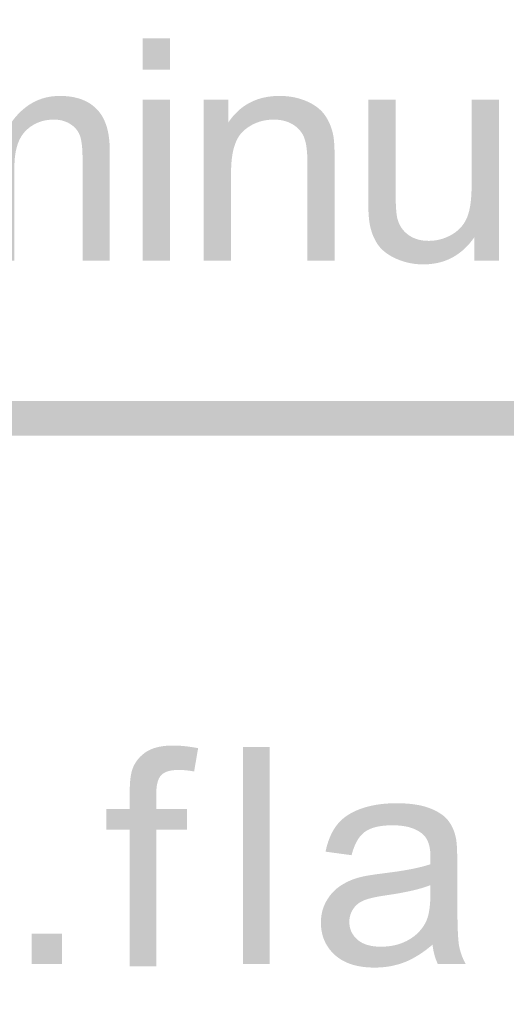
# Model space of a CAD drawing. Units: inches. Extents: x 0 to 8.5, y 0 to 11.
# Drawn here: x 2.5 to 2.7, y 0.7 to 1.1 of the extents above; entities that cross this region are included whole.
import ezdxf

# ---------------------------------------------------------------- set-up
doc = ezdxf.new("R2010")
doc.units = ezdxf.units.IN
doc.header["$LTSCALE"] = 0.03937
doc.header["$MEASUREMENT"] = 0
doc.layers.add('T Block', color=7, linetype='Continuous', true_color=0x000000)

msp = doc.modelspace()

# ---------------------------------------------------------------- hatches: boundary and pattern name
at = {"layer": 'T Block', "true_color": 0x000000, "extrusion": (0, 0, -1)}
for points in [[(-2.56754, 1.1062), (-2.56754, 1.11883), (-2.57852, 1.11883), (-2.57852, 1.1062)], [(-2.46648, 1.02935), (-2.46648, 1.09417), (-2.46648, 1.09417), (-2.4763, 1.09417), (-2.4763, 1.09417), (-2.4763, 1.08507), (-2.47669, 1.08566), (-2.4771, 1.08623), (-2.47752, 1.08679), (-2.47795, 1.08733), (-2.47841, 1.08786), (-2.47888, 1.08838), (-2.47936, 1.08888), (-2.47986, 1.08937), (-2.48037, 1.08984), (-2.4809, 1.0903), (-2.48145, 1.09074), (-2.48201, 1.09117), (-2.48259, 1.09158), (-2.48319, 1.09198), (-2.4838, 1.09236), (-2.48442, 1.09273), (-2.48506, 1.09308), (-2.48571, 1.09341), (-2.48637, 1.09372), (-2.48704, 1.094), (-2.48772, 1.09426), (-2.48842, 1.0945), (-2.48912, 1.09472), (-2.48984, 1.09491), (-2.49056, 1.09508), (-2.4913, 1.09523), (-2.49205, 1.09535), (-2.49281, 1.09545), (-2.49358, 1.09553), (-2.49436, 1.09559), (-2.49515, 1.09562), (-2.49596, 1.09563), (-2.49685, 1.09562), (-2.49772, 1.09559), (-2.49857, 1.09553), (-2.49939, 1.09545), (-2.5002, 1.09534), (-2.50099, 1.09521), (-2.50176, 1.09506), (-2.50214, 1.09497), (-2.50251, 1.09488), (-2.50288, 1.09479), (-2.50324, 1.09468), (-2.50359, 1.09458), (-2.50395, 1.09446), (-2.50429, 1.09434), (-2.50463, 1.09421), (-2.50497, 1.09408), (-2.5053, 1.09395), (-2.50563, 1.0938), (-2.50595, 1.09365), (-2.50626, 1.0935), (-2.50658, 1.09334), (-2.50688, 1.09317), (-2.50718, 1.093), (-2.50748, 1.09282), (-2.50777, 1.09264), (-2.50805, 1.09245), (-2.50833, 1.09225), (-2.50861, 1.09205), (-2.50888, 1.09185), (-2.50914, 1.09164), (-2.5094, 1.09143), (-2.50965, 1.09121), (-2.5099, 1.09099), (-2.51014, 1.09077), (-2.51038, 1.09054), (-2.51061, 1.0903), (-2.51084, 1.09006), (-2.51106, 1.08982), (-2.51128, 1.08957), (-2.51149, 1.08931), (-2.5117, 1.08905), (-2.5119, 1.08879), (-2.51209, 1.08852), (-2.51228, 1.08825), (-2.51247, 1.08797), (-2.51264, 1.08769), (-2.51282, 1.0874), (-2.51299, 1.08711), (-2.51315, 1.08682), (-2.51331, 1.08652), (-2.51346, 1.08621), (-2.51361, 1.0859), (-2.51375, 1.08559), (-2.51389, 1.08527), (-2.51402, 1.08494), (-2.51415, 1.08461), (-2.51427, 1.08428), (-2.51475, 1.08498), (-2.51525, 1.08566), (-2.51575, 1.08631), (-2.51626, 1.08694), (-2.51678, 1.08755), (-2.51731, 1.08814), (-2.51785, 1.0887), (-2.5184, 1.08925), (-2.51896, 1.08977), (-2.51953, 1.09027), (-2.5201, 1.09074), (-2.52069, 1.0912), (-2.52128, 1.09163), (-2.52188, 1.09204), (-2.5225, 1.09243), (-2.52312, 1.0928), (-2.52375, 1.09314), (-2.52439, 1.09346), (-2.52503, 1.09376), (-2.52569, 1.09404), (-2.52636, 1.09429), (-2.52703, 1.09453), (-2.52772, 1.09474), (-2.52841, 1.09492), (-2.52911, 1.09509), (-2.52983, 1.09523), (-2.53055, 1.09536), (-2.53128, 1.09546), (-2.53202, 1.09553), (-2.53276, 1.09559), (-2.53352, 1.09562), (-2.53429, 1.09563), (-2.53488, 1.09563), (-2.53547, 1.09561), (-2.53606, 1.09559), (-2.53663, 1.09555), (-2.53719, 1.0955), (-2.53775, 1.09545), (-2.53829, 1.09538), (-2.53883, 1.0953), (-2.53936, 1.09521), (-2.53988, 1.09511), (-2.54039, 1.095), (-2.54089, 1.09488), (-2.54139, 1.09475), (-2.54187, 1.09461), (-2.54235, 1.09446), (-2.54282, 1.0943), (-2.54328, 1.09413), (-2.54373, 1.09394), (-2.54417, 1.09375), (-2.5446, 1.09355), (-2.54502, 1.09333), (-2.54544, 1.09311), (-2.54585, 1.09287), (-2.54625, 1.09263), (-2.54664, 1.09237), (-2.54702, 1.09211), (-2.54739, 1.09183), (-2.54775, 1.09154), (-2.54811, 1.09125), (-2.54845, 1.09094), (-2.54879, 1.09062), (-2.54912, 1.09029), (-2.54944, 1.08995), (-2.54975, 1.0896), (-2.55005, 1.08924), (-2.55033, 1.08887), (-2.55061, 1.08848), (-2.55088, 1.08809), (-2.55114, 1.08768), (-2.55139, 1.08726), (-2.55163, 1.08683), (-2.55185, 1.08639), (-2.55207, 1.08594), (-2.55228, 1.08548), (-2.55248, 1.085), (-2.55266, 1.08451), (-2.55284, 1.08402), (-2.55301, 1.08351), (-2.55317, 1.08299), (-2.55331, 1.08246), (-2.55345, 1.08191), (-2.55358, 1.08136), (-2.55369, 1.0808), (-2.5538, 1.08022), (-2.5539, 1.07963), (-2.55398, 1.07903), (-2.55406, 1.07842), (-2.55412, 1.0778), (-2.55423, 1.07652), (-2.55429, 1.0752), (-2.55431, 1.07384), (-2.55431, 1.07384), (-2.55431, 1.02935), (-2.55431, 1.02935), (-2.54338, 1.02935), (-2.54338, 1.02935), (-2.54338, 1.07018), (-2.54336, 1.07177), (-2.54331, 1.07324), (-2.54323, 1.0746), (-2.54318, 1.07524), (-2.54311, 1.07585), (-2.54304, 1.07643), (-2.54296, 1.07698), (-2.54288, 1.0775), (-2.54278, 1.07799), (-2.54268, 1.07845), (-2.54256, 1.07889), (-2.54251, 1.0791), (-2.54244, 1.07929), (-2.54238, 1.07949), (-2.54232, 1.07967), (-2.54225, 1.07985), (-2.54217, 1.08003), (-2.5421, 1.0802), (-2.54202, 1.08038), (-2.54194, 1.08055), (-2.54185, 1.08072), (-2.54176, 1.08089), (-2.54167, 1.08105), (-2.54157, 1.08121), (-2.54147, 1.08137), (-2.54137, 1.08153), (-2.54127, 1.08169), (-2.54116, 1.08184), (-2.54104, 1.08199), (-2.54093, 1.08214), (-2.54081, 1.08229), (-2.54069, 1.08243), (-2.54056, 1.08257), (-2.54043, 1.08271), (-2.5403, 1.08285), (-2.54016, 1.08299), (-2.54002, 1.08312), (-2.53988, 1.08325), (-2.53973, 1.08338), (-2.53958, 1.08351), (-2.53943, 1.08363), (-2.53927, 1.08376), (-2.53911, 1.08388), (-2.53895, 1.08399), (-2.53878, 1.08411), (-2.53861, 1.08422), (-2.53844, 1.08434), (-2.53826, 1.08444), (-2.53808, 1.08455), (-2.5379, 1.08465), (-2.53772, 1.08475), (-2.53754, 1.08485), (-2.53735, 1.08494), (-2.53716, 1.08503), (-2.53697, 1.08511), (-2.53678, 1.08519), (-2.53659, 1.08527), (-2.53639, 1.08534), (-2.53619, 1.08542), (-2.53599, 1.08548), (-2.53579, 1.08555), (-2.53559, 1.08561), (-2.53539, 1.08567), (-2.53518, 1.08572), (-2.53497, 1.08577), (-2.53476, 1.08582), (-2.53455, 1.08586), (-2.53411, 1.08594), (-2.53368, 1.086), (-2.53323, 1.08605), (-2.53278, 1.08608), (-2.53231, 1.08611), (-2.53185, 1.08611), (-2.53142, 1.08611), (-2.531, 1.08609), (-2.53058, 1.08607), (-2.53017, 1.08604), (-2.52977, 1.086), (-2.52936, 1.08595), (-2.52897, 1.08589), (-2.52857, 1.08583), (-2.52818, 1.08575), (-2.5278, 1.08567), (-2.52742, 1.08557), (-2.52704, 1.08547), (-2.52667, 1.08536), (-2.52631, 1.08524), (-2.52595, 1.08511), (-2.52559, 1.08497), (-2.52524, 1.08483), (-2.52489, 1.08467), (-2.52455, 1.08451), (-2.52421, 1.08434), (-2.52387, 1.08415), (-2.52354, 1.08396), (-2.52322, 1.08376), (-2.5229, 1.08355), (-2.52258, 1.08334), (-2.52227, 1.08311), (-2.52196, 1.08288), (-2.52166, 1.08263), (-2.52136, 1.08238), (-2.52107, 1.08212), (-2.52078, 1.08185), (-2.52049, 1.08157), (-2.52021, 1.08128), (-2.51995, 1.08098), (-2.51969, 1.08067), (-2.51943, 1.08034), (-2.51919, 1.08001), (-2.51896, 1.07967), (-2.51873, 1.07931), (-2.51852, 1.07895), (-2.51831, 1.07857), (-2.51811, 1.07819), (-2.51792, 1.07779), (-2.51774, 1.07738), (-2.51757, 1.07697), (-2.51741, 1.07654), (-2.51725, 1.0761), (-2.51711, 1.07565), (-2.51697, 1.07519), (-2.51684, 1.07472), (-2.51672, 1.07423), (-2.51661, 1.07374), (-2.51651, 1.07324), (-2.51642, 1.07273), (-2.51633, 1.0722), (-2.51626, 1.07167), (-2.51619, 1.07112), (-2.51613, 1.07056), (-2.51605, 1.06942), (-2.51599, 1.06823), (-2.51598, 1.067), (-2.51598, 1.067), (-2.51598, 1.02935), (-2.51598, 1.02935), (-2.50499, 1.02935), (-2.50499, 1.02935), (-2.50499, 1.07146), (-2.50498, 1.07236), (-2.50495, 1.07324), (-2.5049, 1.07408), (-2.50482, 1.0749), (-2.50473, 1.07568), (-2.50461, 1.07644), (-2.50448, 1.07717), (-2.5044, 1.07753), (-2.50432, 1.07787), (-2.50423, 1.07821), (-2.50414, 1.07854), (-2.50404, 1.07887), (-2.50394, 1.07919), (-2.50383, 1.0795), (-2.50372, 1.0798), (-2.5036, 1.0801), (-2.50348, 1.08039), (-2.50335, 1.08067), (-2.50322, 1.08095), (-2.50308, 1.08122), (-2.50293, 1.08148), (-2.50278, 1.08173), (-2.50263, 1.08198), (-2.50247, 1.08222), (-2.5023, 1.08245), (-2.50213, 1.08268), (-2.50196, 1.08289), (-2.50177, 1.0831), (-2.50168, 1.08321), (-2.50158, 1.08331), (-2.50148, 1.08341), (-2.50138, 1.08351), (-2.50128, 1.0836), (-2.50118, 1.08369), (-2.50107, 1.08379), (-2.50097, 1.08388), (-2.50075, 1.08405), (-2.50052, 1.08422), (-2.50029, 1.08438), (-2.50005, 1.08454), (-2.49981, 1.08468), (-2.49956, 1.08482), (-2.4993, 1.08495), (-2.49904, 1.08508), (-2.49876, 1.0852), (-2.49849, 1.08531), (-2.4982, 1.08541), (-2.49791, 1.08551), (-2.49761, 1.0856), (-2.49731, 1.08568), (-2.497, 1.08575), (-2.49668, 1.08582), (-2.49635, 1.08588), (-2.49602, 1.08594), (-2.49568, 1.08598), (-2.49534, 1.08602), (-2.49499, 1.08605), (-2.49463, 1.08608), (-2.49426, 1.0861), (-2.49389, 1.08611), (-2.49352, 1.08611), (-2.49294, 1.0861), (-2.49237, 1.08607), (-2.4918, 1.08603), (-2.49124, 1.08596), (-2.49096, 1.08592), (-2.49068, 1.08587), (-2.49041, 1.08582), (-2.49013, 1.08577), (-2.48986, 1.08571), (-2.48959, 1.08564), (-2.48932, 1.08558), (-2.48905, 1.0855), (-2.48878, 1.08542), (-2.48852, 1.08534), (-2.48825, 1.08525), (-2.48799, 1.08516), (-2.48773, 1.08506), (-2.48747, 1.08496), (-2.48721, 1.08485), (-2.48695, 1.08474), (-2.48644, 1.0845), (-2.48594, 1.08424), (-2.48544, 1.08397), (-2.48494, 1.08367), (-2.4847, 1.08352), (-2.48446, 1.08336), (-2.48422, 1.08319), (-2.48399, 1.08302), (-2.48376, 1.08285), (-2.48354, 1.08268), (-2.48332, 1.08249), (-2.48311, 1.08231), (-2.4829, 1.08212), (-2.48269, 1.08192), (-2.48249, 1.08172), (-2.48229, 1.08152), (-2.4821, 1.08131), (-2.48191, 1.0811), (-2.48172, 1.08088), (-2.48154, 1.08066), (-2.48137, 1.08044), (-2.4812, 1.08021), (-2.48103, 1.07997), (-2.48086, 1.07973), (-2.48071, 1.07949), (-2.48055, 1.07924), (-2.4804, 1.07899), (-2.48025, 1.07873), (-2.48011, 1.07847), (-2.47997, 1.07821), (-2.47984, 1.07794), (-2.47971, 1.07766), (-2.47958, 1.07738), (-2.47946, 1.0771), (-2.47935, 1.07681), (-2.47923, 1.07652), (-2.47912, 1.07623), (-2.47902, 1.07592), (-2.47882, 1.07528), (-2.47863, 1.07461), (-2.47846, 1.07391), (-2.4783, 1.07318), (-2.47815, 1.07242), (-2.47802, 1.07162), (-2.47791, 1.07079), (-2.4778, 1.06992), (-2.47771, 1.06903), (-2.47757, 1.06714), (-2.47749, 1.06513), (-2.47746, 1.06299), (-2.47746, 1.06299), (-2.47746, 1.02935), (-2.47746, 1.02935)], [(-2.56754, 1.02935), (-2.56754, 1.09417), (-2.57852, 1.09417), (-2.57852, 1.02935)], [(-2.59212, 1.02935), (-2.59212, 1.09417), (-2.59212, 1.09417), (-2.60201, 1.09417), (-2.60201, 1.09417), (-2.60201, 1.08496), (-2.60246, 1.08562), (-2.60293, 1.08625), (-2.6034, 1.08686), (-2.60389, 1.08746), (-2.6044, 1.08803), (-2.60491, 1.08858), (-2.60544, 1.08911), (-2.60598, 1.08963), (-2.60653, 1.09012), (-2.60709, 1.09058), (-2.60767, 1.09103), (-2.60826, 1.09146), (-2.60886, 1.09187), (-2.60947, 1.09225), (-2.6101, 1.09262), (-2.61074, 1.09296), (-2.61139, 1.09329), (-2.61205, 1.09359), (-2.61273, 1.09387), (-2.61341, 1.09413), (-2.61411, 1.09437), (-2.61483, 1.09459), (-2.61555, 1.09479), (-2.61629, 1.09497), (-2.61704, 1.09512), (-2.6178, 1.09526), (-2.61858, 1.09537), (-2.61937, 1.09547), (-2.62016, 1.09554), (-2.62098, 1.09559), (-2.6218, 1.09562), (-2.62264, 1.09563), (-2.62337, 1.09563), (-2.62409, 1.0956), (-2.6248, 1.09556), (-2.62551, 1.0955), (-2.62621, 1.09543), (-2.6269, 1.09534), (-2.62758, 1.09523), (-2.62826, 1.09511), (-2.62893, 1.09497), (-2.62959, 1.09481), (-2.63025, 1.09464), (-2.6309, 1.09445), (-2.63154, 1.09424), (-2.63217, 1.09402), (-2.6328, 1.09379), (-2.63341, 1.09353), (-2.63402, 1.09326), (-2.6346, 1.09298), (-2.63517, 1.09269), (-2.63571, 1.09239), (-2.63624, 1.09208), (-2.63675, 1.09176), (-2.63724, 1.09143), (-2.63771, 1.09109), (-2.63816, 1.09074), (-2.63837, 1.09056), (-2.63859, 1.09038), (-2.63879, 1.09019), (-2.639, 1.09001), (-2.6392, 1.08982), (-2.63939, 1.08963), (-2.63958, 1.08943), (-2.63976, 1.08923), (-2.63994, 1.08903), (-2.64012, 1.08883), (-2.64029, 1.08863), (-2.64045, 1.08842), (-2.64061, 1.08821), (-2.64077, 1.088), (-2.64107, 1.08757), (-2.64135, 1.08712), (-2.64163, 1.08667), (-2.64189, 1.08621), (-2.64215, 1.08574), (-2.64239, 1.08526), (-2.64262, 1.08476), (-2.64284, 1.08426), (-2.64305, 1.08375), (-2.64325, 1.08323), (-2.64343, 1.0827), (-2.6436, 1.08216), (-2.64377, 1.0816), (-2.64392, 1.08104), (-2.64406, 1.08047), (-2.64418, 1.07989), (-2.64426, 1.07949), (-2.64433, 1.07905), (-2.64439, 1.07858), (-2.64445, 1.07807), (-2.64456, 1.07695), (-2.64464, 1.07569), (-2.64476, 1.07273), (-2.64479, 1.0692), (-2.64479, 1.0692), (-2.64479, 1.02935), (-2.64479, 1.02935), (-2.63381, 1.02935), (-2.63381, 1.02935), (-2.63381, 1.06878), (-2.63379, 1.0704), (-2.63373, 1.07192), (-2.63363, 1.07334), (-2.63356, 1.07401), (-2.63349, 1.07465), (-2.6334, 1.07526), (-2.63331, 1.07585), (-2.6332, 1.07641), (-2.63309, 1.07694), (-2.63296, 1.07745), (-2.63283, 1.07793), (-2.63276, 1.07816), (-2.63268, 1.07839), (-2.6326, 1.0786), (-2.63253, 1.07882), (-2.63244, 1.07902), (-2.63236, 1.07923), (-2.63227, 1.07943), (-2.63217, 1.07963), (-2.63208, 1.07982), (-2.63198, 1.08002), (-2.63187, 1.08021), (-2.63176, 1.0804), (-2.63165, 1.08058), (-2.63153, 1.08077), (-2.63141, 1.08095), (-2.63128, 1.08112), (-2.63116, 1.0813), (-2.63102, 1.08147), (-2.63089, 1.08164), (-2.63075, 1.08181), (-2.6306, 1.08197), (-2.63045, 1.08214), (-2.6303, 1.0823), (-2.63015, 1.08245), (-2.62999, 1.08261), (-2.62982, 1.08276), (-2.62966, 1.08291), (-2.62948, 1.08305), (-2.62931, 1.0832), (-2.62913, 1.08334), (-2.62895, 1.08348), (-2.62876, 1.08361), (-2.62857, 1.08375), (-2.62838, 1.08388), (-2.62818, 1.08401), (-2.62798, 1.08413), (-2.62777, 1.08425), (-2.62756, 1.08437), (-2.62735, 1.08448), (-2.62714, 1.08459), (-2.62693, 1.0847), (-2.62671, 1.0848), (-2.62649, 1.0849), (-2.62627, 1.085), (-2.62605, 1.08509), (-2.62583, 1.08517), (-2.6256, 1.08526), (-2.62537, 1.08534), (-2.62514, 1.08541), (-2.6249, 1.08548), (-2.62467, 1.08555), (-2.62443, 1.08562), (-2.62395, 1.08573), (-2.62346, 1.08583), (-2.62295, 1.08592), (-2.62245, 1.08599), (-2.62193, 1.08604), (-2.6214, 1.08608), (-2.62086, 1.0861), (-2.62032, 1.08611), (-2.61988, 1.08611), (-2.61945, 1.08609), (-2.61902, 1.08607), (-2.61859, 1.08604), (-2.61817, 1.086), (-2.61775, 1.08595), (-2.61734, 1.0859), (-2.61693, 1.08583), (-2.61652, 1.08576), (-2.61612, 1.08568), (-2.61572, 1.08558), (-2.61532, 1.08548), (-2.61493, 1.08537), (-2.61454, 1.08526), (-2.61416, 1.08513), (-2.61378, 1.08499), (-2.6134, 1.08485), (-2.61303, 1.0847), (-2.61266, 1.08454), (-2.61229, 1.08437), (-2.61193, 1.08419), (-2.61157, 1.084), (-2.61122, 1.0838), (-2.61087, 1.0836), (-2.61052, 1.08339), (-2.61018, 1.08316), (-2.60984, 1.08293), (-2.6095, 1.08269), (-2.60917, 1.08245), (-2.60884, 1.08219), (-2.60852, 1.08192), (-2.6082, 1.08165), (-2.60804, 1.08151), (-2.60789, 1.08136), (-2.60773, 1.08121), (-2.60758, 1.08106), (-2.60743, 1.0809), (-2.60729, 1.08074), (-2.60715, 1.08058), (-2.60701, 1.08041), (-2.60687, 1.08024), (-2.60673, 1.08006), (-2.6066, 1.07988), (-2.60647, 1.0797), (-2.60634, 1.07951), (-2.60621, 1.07932), (-2.60609, 1.07912), (-2.60597, 1.07892), (-2.60574, 1.07851), (-2.60551, 1.07809), (-2.6053, 1.07764), (-2.6051, 1.07719), (-2.6049, 1.07671), (-2.60472, 1.07622), (-2.60454, 1.07572), (-2.60438, 1.0752), (-2.60423, 1.07466), (-2.60408, 1.07411), (-2.60395, 1.07354), (-2.60382, 1.07296), (-2.60371, 1.07236), (-2.6036, 1.07175), (-2.60351, 1.07112), (-2.60343, 1.07047), (-2.60329, 1.06914), (-2.60319, 1.06774), (-2.60313, 1.06627), (-2.60311, 1.06475), (-2.60311, 1.06475), (-2.60311, 1.02935), (-2.60311, 1.02935)], [(-2.70099, 1.02935), (-2.70099, 1.03887), (-2.70052, 1.0382), (-2.70003, 1.03754), (-2.69953, 1.03691), (-2.69902, 1.0363), (-2.6985, 1.03571), (-2.69796, 1.03514), (-2.69742, 1.03459), (-2.69687, 1.03406), (-2.69631, 1.03356), (-2.69573, 1.03308), (-2.69515, 1.03262), (-2.69455, 1.03218), (-2.69395, 1.03176), (-2.69333, 1.03136), (-2.6927, 1.03099), (-2.69207, 1.03063), (-2.69142, 1.0303), (-2.69076, 1.02999), (-2.69009, 1.0297), (-2.68941, 1.02943), (-2.68872, 1.02918), (-2.68802, 1.02896), (-2.68731, 1.02875), (-2.68659, 1.02857), (-2.68585, 1.02841), (-2.68511, 1.02827), (-2.68436, 1.02815), (-2.68359, 1.02806), (-2.68281, 1.02798), (-2.68203, 1.02793), (-2.68123, 1.0279), (-2.68043, 1.02788), (-2.67971, 1.02789), (-2.679, 1.02792), (-2.6783, 1.02796), (-2.6776, 1.02802), (-2.67691, 1.0281), (-2.67623, 1.02819), (-2.67555, 1.02831), (-2.67488, 1.02843), (-2.67421, 1.02858), (-2.67355, 1.02874), (-2.67289, 1.02892), (-2.67225, 1.02912), (-2.6716, 1.02934), (-2.67097, 1.02957), (-2.67033, 1.02982), (-2.66971, 1.03008), (-2.6691, 1.03036), (-2.66851, 1.03065), (-2.66793, 1.03095), (-2.66738, 1.03125), (-2.66685, 1.03157), (-2.66634, 1.03189), (-2.66585, 1.03222), (-2.66538, 1.03256), (-2.66493, 1.03291), (-2.6645, 1.03327), (-2.66429, 1.03345), (-2.66408, 1.03364), (-2.66389, 1.03382), (-2.66369, 1.03401), (-2.66351, 1.0342), (-2.66332, 1.0344), (-2.66314, 1.03459), (-2.66297, 1.03479), (-2.6628, 1.03499), (-2.66264, 1.03519), (-2.66248, 1.0354), (-2.66233, 1.0356), (-2.66203, 1.03603), (-2.66175, 1.03646), (-2.66148, 1.03691), (-2.66121, 1.03736), (-2.66096, 1.03783), (-2.66072, 1.03831), (-2.66049, 1.0388), (-2.66027, 1.03931), (-2.66007, 1.03982), (-2.65987, 1.04035), (-2.65969, 1.04089), (-2.65952, 1.04144), (-2.65936, 1.042), (-2.65921, 1.04257), (-2.65907, 1.04316), (-2.65894, 1.04375), (-2.65886, 1.04417), (-2.65878, 1.04462), (-2.65871, 1.0451), (-2.65865, 1.04561), (-2.65853, 1.04671), (-2.65844, 1.04793), (-2.65836, 1.04928), (-2.65831, 1.05073), (-2.65827, 1.05401), (-2.65827, 1.05401), (-2.65827, 1.09417), (-2.65827, 1.09417), (-2.66926, 1.09417), (-2.66926, 1.09417), (-2.66926, 1.05821), (-2.6693, 1.05427), (-2.66942, 1.05102), (-2.66952, 1.04966), (-2.66963, 1.04847), (-2.6697, 1.04794), (-2.66977, 1.04746), (-2.66985, 1.04702), (-2.66989, 1.04682), (-2.66993, 1.04663), (-2.66999, 1.04636), (-2.67007, 1.04609), (-2.67014, 1.04583), (-2.67022, 1.04557), (-2.67031, 1.04532), (-2.6704, 1.04506), (-2.67049, 1.04482), (-2.67059, 1.04457), (-2.67069, 1.04433), (-2.6708, 1.04409), (-2.67091, 1.04386), (-2.67103, 1.04363), (-2.67115, 1.04341), (-2.67128, 1.04318), (-2.67141, 1.04297), (-2.67154, 1.04275), (-2.67168, 1.04254), (-2.67183, 1.04233), (-2.67198, 1.04213), (-2.67213, 1.04193), (-2.67229, 1.04173), (-2.67245, 1.04154), (-2.67262, 1.04135), (-2.67279, 1.04117), (-2.67296, 1.04099), (-2.67314, 1.04081), (-2.67333, 1.04064), (-2.67352, 1.04047), (-2.67371, 1.0403), (-2.67391, 1.04014), (-2.67411, 1.03998), (-2.67432, 1.03982), (-2.67453, 1.03967), (-2.67475, 1.03952), (-2.67496, 1.03938), (-2.67519, 1.03924), (-2.67541, 1.03911), (-2.67564, 1.03898), (-2.67587, 1.03885), (-2.6761, 1.03874), (-2.67634, 1.03862), (-2.67657, 1.03851), (-2.67682, 1.03841), (-2.67706, 1.03831), (-2.67731, 1.03822), (-2.67756, 1.03813), (-2.67782, 1.03804), (-2.67808, 1.03797), (-2.67834, 1.03789), (-2.6786, 1.03782), (-2.67887, 1.03776), (-2.67914, 1.0377), (-2.67941, 1.03764), (-2.67969, 1.03759), (-2.67997, 1.03755), (-2.68025, 1.0375), (-2.68054, 1.03747), (-2.68082, 1.03744), (-2.68141, 1.03739), (-2.68201, 1.03736), (-2.68262, 1.03735), (-2.68324, 1.03736), (-2.68385, 1.03739), (-2.68445, 1.03744), (-2.68506, 1.03751), (-2.68565, 1.0376), (-2.68624, 1.03771), (-2.68683, 1.03783), (-2.68741, 1.03798), (-2.68799, 1.03815), (-2.68856, 1.03834), (-2.68913, 1.03854), (-2.68969, 1.03877), (-2.69025, 1.03902), (-2.69081, 1.03928), (-2.69136, 1.03957), (-2.6919, 1.03987), (-2.69217, 1.04004), (-2.69243, 1.0402), (-2.69269, 1.04037), (-2.69294, 1.04054), (-2.69319, 1.04071), (-2.69344, 1.04089), (-2.69367, 1.04107), (-2.69391, 1.04126), (-2.69414, 1.04145), (-2.69436, 1.04164), (-2.69458, 1.04184), (-2.69479, 1.04204), (-2.695, 1.04224), (-2.69521, 1.04244), (-2.6954, 1.04266), (-2.6956, 1.04287), (-2.69579, 1.04309), (-2.69597, 1.04331), (-2.69615, 1.04353), (-2.69632, 1.04376), (-2.69649, 1.04399), (-2.69666, 1.04423), (-2.69682, 1.04447), (-2.69697, 1.04471), (-2.69712, 1.04495), (-2.69727, 1.0452), (-2.69741, 1.04546), (-2.69754, 1.04571), (-2.69767, 1.04597), (-2.6978, 1.04624), (-2.69792, 1.04651), (-2.69803, 1.04678), (-2.69814, 1.04705), (-2.69825, 1.04734), (-2.69835, 1.04763), (-2.69845, 1.04793), (-2.69864, 1.04855), (-2.69882, 1.0492), (-2.69898, 1.04989), (-2.69913, 1.0506), (-2.69926, 1.05134), (-2.69938, 1.05212), (-2.69949, 1.05293), (-2.69958, 1.05376), (-2.69966, 1.05463), (-2.69972, 1.05553), (-2.69981, 1.05742), (-2.69983, 1.05943), (-2.69983, 1.05943), (-2.69983, 1.09417), (-2.69983, 1.09417), (-2.71082, 1.09417), (-2.71082, 1.09417), (-2.71082, 1.02935), (-2.71082, 1.02935)], [(-2.1136, 0.95889), (-2.11342, 0.95889), (-2.11324, 0.9589), (-2.11306, 0.95891), (-2.11288, 0.95892), (-2.11271, 0.95894), (-2.11253, 0.95897), (-2.11236, 0.959), (-2.11219, 0.95903), (-2.11202, 0.95907), (-2.11185, 0.95911), (-2.11168, 0.95915), (-2.11152, 0.9592), (-2.11135, 0.95926), (-2.11119, 0.95931), (-2.11103, 0.95937), (-2.11087, 0.95944), (-2.11072, 0.95951), (-2.11056, 0.95958), (-2.11041, 0.95965), (-2.11026, 0.95973), (-2.11011, 0.95981), (-2.10997, 0.9599), (-2.10983, 0.95999), (-2.10969, 0.96008), (-2.10955, 0.96018), (-2.10941, 0.96028), (-2.10928, 0.96038), (-2.10915, 0.96049), (-2.10902, 0.96059), (-2.10889, 0.96071), (-2.10877, 0.96082), (-2.10865, 0.96094), (-2.10853, 0.96106), (-2.10842, 0.96118), (-2.10831, 0.96131), (-2.1082, 0.96143), (-2.10809, 0.96157), (-2.10799, 0.9617), (-2.10789, 0.96183), (-2.10779, 0.96197), (-2.1077, 0.96211), (-2.10761, 0.96226), (-2.10753, 0.9624), (-2.10744, 0.96255), (-2.10737, 0.9627), (-2.10729, 0.96285), (-2.10722, 0.96301), (-2.10715, 0.96316), (-2.10709, 0.96332), (-2.10702, 0.96348), (-2.10697, 0.96364), (-2.10691, 0.96381), (-2.10687, 0.96397), (-2.10682, 0.96414), (-2.10678, 0.96431), (-2.10674, 0.96448), (-2.10671, 0.96465), (-2.10668, 0.96482), (-2.10666, 0.965), (-2.10664, 0.96517), (-2.10662, 0.96535), (-2.10661, 0.96553), (-2.1066, 0.96571), (-2.1066, 0.96589), (-2.1066, 0.96607), (-2.10661, 0.96625), (-2.10662, 0.96643), (-2.10664, 0.9666), (-2.10666, 0.96678), (-2.10668, 0.96695), (-2.10671, 0.96713), (-2.10674, 0.9673), (-2.10678, 0.96747), (-2.10682, 0.96764), (-2.10687, 0.9678), (-2.10691, 0.96797), (-2.10697, 0.96813), (-2.10702, 0.96829), (-2.10709, 0.96845), (-2.10715, 0.96861), (-2.10722, 0.96877), (-2.10729, 0.96892), (-2.10737, 0.96907), (-2.10744, 0.96922), (-2.10753, 0.96937), (-2.10761, 0.96952), (-2.1077, 0.96966), (-2.10779, 0.9698), (-2.10789, 0.96994), (-2.10799, 0.97007), (-2.10809, 0.97021), (-2.1082, 0.97034), (-2.10831, 0.97047), (-2.10842, 0.97059), (-2.10853, 0.97072), (-2.10865, 0.97084), (-2.10877, 0.97095), (-2.10889, 0.97107), (-2.10902, 0.97118), (-2.10915, 0.97129), (-2.10928, 0.97139), (-2.10941, 0.97149), (-2.10955, 0.97159), (-2.10969, 0.97169), (-2.10983, 0.97178), (-2.10997, 0.97187), (-2.11011, 0.97196), (-2.11026, 0.97204), (-2.11041, 0.97212), (-2.11056, 0.9722), (-2.11072, 0.97227), (-2.11087, 0.97234), (-2.11103, 0.9724), (-2.11119, 0.97246), (-2.11135, 0.97252), (-2.11152, 0.97257), (-2.11168, 0.97262), (-2.11185, 0.97266), (-2.11202, 0.97271), (-2.11219, 0.97274), (-2.11236, 0.97278), (-2.11253, 0.9728), (-2.11271, 0.97283), (-2.11288, 0.97285), (-2.11306, 0.97286), (-2.11324, 0.97288), (-2.11342, 0.97288), (-2.1136, 0.97289), (-2.11387, 0.97289), (-8.06211, 0.97352), (-8.06229, 0.97352), (-8.06247, 0.97351), (-8.06264, 0.9735), (-8.06282, 0.97349), (-8.063, 0.97347), (-8.06317, 0.97344), (-8.06334, 0.97341), (-8.06352, 0.97338), (-8.06369, 0.97334), (-8.06385, 0.9733), (-8.06402, 0.97326), (-8.06419, 0.97321), (-8.06435, 0.97315), (-8.06451, 0.9731), (-8.06467, 0.97304), (-8.06483, 0.97297), (-8.06499, 0.9729), (-8.06514, 0.97283), (-8.06529, 0.97276), (-8.06544, 0.97268), (-8.06559, 0.9726), (-8.06573, 0.97251), (-8.06588, 0.97242), (-8.06602, 0.97233), (-8.06616, 0.97223), (-8.06629, 0.97213), (-8.06643, 0.97203), (-8.06656, 0.97192), (-8.06669, 0.97182), (-8.06681, 0.9717), (-8.06693, 0.97159), (-8.06705, 0.97147), (-8.06717, 0.97135), (-8.06729, 0.97123), (-8.0674, 0.9711), (-8.06751, 0.97098), (-8.06761, 0.97085), (-8.06771, 0.97071), (-8.06781, 0.97058), (-8.06791, 0.97044), (-8.068, 0.9703), (-8.06809, 0.97015), (-8.06818, 0.97001), (-8.06826, 0.96986), (-8.06834, 0.96971), (-8.06841, 0.96956), (-8.06849, 0.9694), (-8.06855, 0.96925), (-8.06862, 0.96909), (-8.06868, 0.96893), (-8.06874, 0.96877), (-8.06879, 0.96861), (-8.06884, 0.96844), (-8.06888, 0.96827), (-8.06892, 0.9681), (-8.06896, 0.96793), (-8.06899, 0.96776), (-8.06902, 0.96759), (-8.06905, 0.96742), (-8.06907, 0.96724), (-8.06908, 0.96706), (-8.06909, 0.96688), (-8.0691, 0.9667), (-8.0691, 0.96652), (-8.0691, 0.96634), (-8.06909, 0.96616), (-8.06908, 0.96599), (-8.06907, 0.96581), (-8.06905, 0.96563), (-8.06902, 0.96546), (-8.06899, 0.96529), (-8.06896, 0.96511), (-8.06892, 0.96494), (-8.06888, 0.96477), (-8.06884, 0.96461), (-8.06879, 0.96444), (-8.06874, 0.96428), (-8.06868, 0.96412), (-8.06862, 0.96396), (-8.06855, 0.9638), (-8.06849, 0.96364), (-8.06841, 0.96349), (-8.06834, 0.96334), (-8.06826, 0.96319), (-8.06818, 0.96304), (-8.06809, 0.96289), (-8.068, 0.96275), (-8.06791, 0.96261), (-8.06781, 0.96247), (-8.06771, 0.96234), (-8.06761, 0.9622), (-8.06751, 0.96207), (-8.0674, 0.96194), (-8.06729, 0.96182), (-8.06717, 0.9617), (-8.06705, 0.96158), (-8.06693, 0.96146), (-8.06681, 0.96134), (-8.06669, 0.96123), (-8.06656, 0.96112), (-8.06643, 0.96102), (-8.06629, 0.96092), (-8.06616, 0.96082), (-8.06602, 0.96072), (-8.06588, 0.96063), (-8.06573, 0.96054), (-8.06559, 0.96045), (-8.06544, 0.96037), (-8.06529, 0.96029), (-8.06514, 0.96022), (-8.06499, 0.96014), (-8.06483, 0.96008), (-8.06467, 0.96001), (-8.06451, 0.95995), (-8.06435, 0.95989), (-8.06419, 0.95984), (-8.06402, 0.95979), (-8.06385, 0.95975), (-8.06369, 0.9597), (-8.06352, 0.95967), (-8.06334, 0.95963), (-8.06317, 0.95961), (-8.063, 0.95958), (-8.06282, 0.95956), (-8.06264, 0.95955), (-8.06247, 0.95953), (-8.06229, 0.95953), (-8.06211, 0.95953), (-8.06183, 0.95953)], [(-2.56235, 0.74559), (-2.56235, 0.8005), (-2.56235, 0.8005), (-2.55289, 0.8005), (-2.55289, 0.8005), (-2.55289, 0.80883), (-2.55289, 0.80883), (-2.56235, 0.80883), (-2.56235, 0.80883), (-2.56235, 0.81555), (-2.56237, 0.8171), (-2.56242, 0.81854), (-2.56251, 0.81988), (-2.56257, 0.82051), (-2.56264, 0.82111), (-2.56271, 0.82169), (-2.56279, 0.82224), (-2.56289, 0.82277), (-2.56299, 0.82327), (-2.5631, 0.82375), (-2.56322, 0.8242), (-2.56328, 0.82441), (-2.56335, 0.82462), (-2.56342, 0.82482), (-2.56349, 0.82502), (-2.56359, 0.82528), (-2.56369, 0.82554), (-2.5638, 0.82579), (-2.56391, 0.82604), (-2.56403, 0.82629), (-2.56415, 0.82653), (-2.56428, 0.82677), (-2.56441, 0.82701), (-2.56454, 0.82724), (-2.56468, 0.82747), (-2.56483, 0.8277), (-2.56498, 0.82793), (-2.56513, 0.82815), (-2.56529, 0.82837), (-2.56545, 0.82858), (-2.56562, 0.8288), (-2.56579, 0.82901), (-2.56597, 0.82921), (-2.56615, 0.82942), (-2.56634, 0.82962), (-2.56653, 0.82982), (-2.56673, 0.83001), (-2.56693, 0.8302), (-2.56713, 0.83039), (-2.56734, 0.83058), (-2.56755, 0.83076), (-2.56777, 0.83094), (-2.56799, 0.83111), (-2.56822, 0.83129), (-2.56845, 0.83146), (-2.56869, 0.83163), (-2.56893, 0.83179), (-2.56918, 0.83195), (-2.56943, 0.8321), (-2.56969, 0.83225), (-2.56996, 0.8324), (-2.57023, 0.83253), (-2.5705, 0.83267), (-2.57079, 0.8328), (-2.57108, 0.83292), (-2.57137, 0.83304), (-2.57167, 0.83315), (-2.57198, 0.83326), (-2.5723, 0.83337), (-2.57262, 0.83346), (-2.57294, 0.83356), (-2.57328, 0.83365), (-2.57361, 0.83373), (-2.57396, 0.83381), (-2.57431, 0.83388), (-2.57503, 0.83401), (-2.57577, 0.83413), (-2.57654, 0.83422), (-2.57733, 0.83429), (-2.57815, 0.83434), (-2.57899, 0.83437), (-2.57986, 0.83438), (-2.581, 0.83436), (-2.58218, 0.83431), (-2.58339, 0.83423), (-2.58462, 0.83411), (-2.58589, 0.83396), (-2.58718, 0.83377), (-2.58851, 0.83356), (-2.58986, 0.83331), (-2.58986, 0.83331), (-2.58825, 0.82395), (-2.58742, 0.82409), (-2.58661, 0.82421), (-2.5858, 0.82432), (-2.58501, 0.8244), (-2.58423, 0.82447), (-2.58345, 0.82451), (-2.58269, 0.82454), (-2.58195, 0.82455), (-2.58135, 0.82454), (-2.58077, 0.82451), (-2.58022, 0.82447), (-2.57968, 0.82442), (-2.57943, 0.82438), (-2.57917, 0.82434), (-2.57893, 0.8243), (-2.57869, 0.82425), (-2.57845, 0.8242), (-2.57822, 0.82415), (-2.578, 0.82409), (-2.57778, 0.82403), (-2.57756, 0.82396), (-2.57736, 0.82389), (-2.57715, 0.82382), (-2.57696, 0.82374), (-2.57677, 0.82365), (-2.57658, 0.82357), (-2.5764, 0.82347), (-2.57623, 0.82338), (-2.57606, 0.82328), (-2.5759, 0.82318), (-2.57574, 0.82307), (-2.57566, 0.82301), (-2.57559, 0.82296), (-2.57551, 0.8229), (-2.57544, 0.82284), (-2.57537, 0.82278), (-2.5753, 0.82272), (-2.57523, 0.82266), (-2.57517, 0.8226), (-2.5751, 0.82254), (-2.57504, 0.82247), (-2.57497, 0.82241), (-2.57491, 0.82234), (-2.57485, 0.82227), (-2.57479, 0.8222), (-2.57473, 0.82212), (-2.57467, 0.82205), (-2.57462, 0.82197), (-2.57456, 0.82189), (-2.57451, 0.82181), (-2.57445, 0.82173), (-2.5744, 0.82165), (-2.57435, 0.82156), (-2.57425, 0.82138), (-2.57415, 0.8212), (-2.57406, 0.82101), (-2.57397, 0.82081), (-2.57388, 0.82061), (-2.5738, 0.82039), (-2.57373, 0.82018), (-2.57365, 0.81995), (-2.57358, 0.81972), (-2.57352, 0.81948), (-2.57346, 0.81923), (-2.5734, 0.81898), (-2.57335, 0.81871), (-2.5733, 0.81845), (-2.57325, 0.81817), (-2.57321, 0.81789), (-2.57314, 0.8173), (-2.57309, 0.81669), (-2.57305, 0.81604), (-2.57302, 0.81537), (-2.57301, 0.81467), (-2.57301, 0.81467), (-2.57301, 0.80883), (-2.57302, 0.80883), (-2.58534, 0.80883), (-2.58534, 0.80883), (-2.58534, 0.8005), (-2.58534, 0.8005), (-2.57301, 0.8005), (-2.57301, 0.8005), (-2.57301, 0.74559), (-2.57301, 0.74559)], [(-2.60787, 0.7465), (-2.60787, 0.83379), (-2.61859, 0.83379), (-2.61859, 0.7465)], [(-2.52285, 0.7465), (-2.52285, 0.75871), (-2.53506, 0.75871), (-2.53506, 0.7465)]]:
    msp.add_hatch(color=18, dxfattribs=at).paths.add_polyline_path(points, flags=0)
h = msp.add_hatch(color=18, dxfattribs=at)
h.paths.add_polyline_path([(-2.68414, 0.7543), (-2.68266, 0.75308), (-2.68192, 0.7525), (-2.68119, 0.75195), (-2.68046, 0.75142), (-2.67974, 0.75092), (-2.67902, 0.75044), (-2.6783, 0.74998), (-2.67758, 0.74955), (-2.67687, 0.74914), (-2.67617, 0.74875), (-2.67546, 0.74838), (-2.67476, 0.74804), (-2.67406, 0.74772), (-2.67337, 0.74742), (-2.67268, 0.74715), (-2.67199, 0.7469), (-2.67129, 0.74666), (-2.67058, 0.74644), (-2.66987, 0.74624), (-2.66916, 0.74606), (-2.66843, 0.74589), (-2.6677, 0.74573), (-2.66697, 0.74559), (-2.66623, 0.74547), (-2.66548, 0.74537), (-2.66472, 0.74528), (-2.66396, 0.7452), (-2.6632, 0.74515), (-2.66242, 0.74511), (-2.66165, 0.74508), (-2.66086, 0.74507), (-2.65958, 0.74509), (-2.65833, 0.74515), (-2.65772, 0.7452), (-2.65712, 0.74525), (-2.65653, 0.74532), (-2.65595, 0.74539), (-2.65538, 0.74548), (-2.65482, 0.74557), (-2.65427, 0.74568), (-2.65372, 0.74579), (-2.65319, 0.74591), (-2.65267, 0.74605), (-2.65215, 0.74619), (-2.65165, 0.74635), (-2.65115, 0.74651), (-2.65066, 0.74668), (-2.65019, 0.74687), (-2.64972, 0.74706), (-2.64926, 0.74727), (-2.64881, 0.74748), (-2.64837, 0.7477), (-2.64794, 0.74794), (-2.64752, 0.74818), (-2.64711, 0.74843), (-2.64671, 0.7487), (-2.64632, 0.74897), (-2.64593, 0.74925), (-2.64556, 0.74955), (-2.6452, 0.74985), (-2.64484, 0.75016), (-2.6445, 0.75048), (-2.64416, 0.75081), (-2.64384, 0.75114), (-2.64353, 0.75148), (-2.64323, 0.75182), (-2.64294, 0.75217), (-2.64266, 0.75252), (-2.64239, 0.75288), (-2.64214, 0.75325), (-2.64189, 0.75362), (-2.64166, 0.75399), (-2.64143, 0.75438), (-2.64122, 0.75476), (-2.64102, 0.75516), (-2.64083, 0.75555), (-2.64065, 0.75596), (-2.64048, 0.75637), (-2.64032, 0.75678), (-2.64017, 0.7572), (-2.64003, 0.75763), (-2.63991, 0.75806), (-2.63979, 0.7585), (-2.63969, 0.75894), (-2.6396, 0.75939), (-2.63951, 0.75984), (-2.63944, 0.7603), (-2.63938, 0.76076), (-2.63933, 0.76123), (-2.6393, 0.76171), (-2.63927, 0.76219), (-2.63925, 0.76268), (-2.63925, 0.76317), (-2.63925, 0.76375), (-2.63928, 0.76432), (-2.63932, 0.76489), (-2.63938, 0.76544), (-2.63945, 0.766), (-2.63954, 0.76654), (-2.63965, 0.76708), (-2.63977, 0.76762), (-2.63991, 0.76814), (-2.64007, 0.76867), (-2.64024, 0.76918), (-2.64043, 0.76969), (-2.64064, 0.77019), (-2.64086, 0.77069), (-2.6411, 0.77118), (-2.64136, 0.77166), (-2.64163, 0.77213), (-2.64191, 0.7726), (-2.6422, 0.77305), (-2.6425, 0.77349), (-2.64281, 0.77391), (-2.64313, 0.77433), (-2.64346, 0.77473), (-2.6438, 0.77512), (-2.64415, 0.7755), (-2.64451, 0.77586), (-2.64488, 0.77622), (-2.64526, 0.77656), (-2.64566, 0.77689), (-2.64606, 0.77721), (-2.64647, 0.77752), (-2.6469, 0.77782), (-2.64733, 0.7781), (-2.64777, 0.77838), (-2.64821, 0.77865), (-2.64866, 0.77891), (-2.64912, 0.77916), (-2.64959, 0.7794), (-2.65006, 0.77963), (-2.65054, 0.77986), (-2.65102, 0.78007), (-2.65152, 0.78028), (-2.65201, 0.78048), (-2.65252, 0.78067), (-2.65303, 0.78085), (-2.65355, 0.78102), (-2.65408, 0.78118), (-2.65461, 0.78133), (-2.65545, 0.78154), (-2.65638, 0.78174), (-2.65742, 0.78195), (-2.65857, 0.78215), (-2.66115, 0.78255), (-2.66414, 0.78294), (-2.6702, 0.78375), (-2.67291, 0.78419), (-2.6754, 0.78464), (-2.67768, 0.78511), (-2.67975, 0.7856), (-2.68071, 0.78585), (-2.68161, 0.78611), (-2.68245, 0.78637), (-2.68325, 0.78663), (-2.68331, 0.78943), (-2.6833, 0.79023), (-2.68326, 0.791), (-2.68323, 0.79138), (-2.6832, 0.79175), (-2.68316, 0.79211), (-2.68312, 0.79246), (-2.68307, 0.79281), (-2.68301, 0.79314), (-2.68295, 0.79347), (-2.68288, 0.7938), (-2.68281, 0.79411), (-2.68273, 0.79442), (-2.68264, 0.79472), (-2.68255, 0.79501), (-2.68245, 0.7953), (-2.68235, 0.79557), (-2.68224, 0.79584), (-2.68212, 0.79611), (-2.682, 0.79636), (-2.68187, 0.79661), (-2.68174, 0.79685), (-2.6816, 0.79708), (-2.68145, 0.7973), (-2.6813, 0.79752), (-2.68122, 0.79763), (-2.68115, 0.79773), (-2.68106, 0.79783), (-2.68098, 0.79793), (-2.6809, 0.79803), (-2.68081, 0.79813), (-2.68073, 0.79822), (-2.68064, 0.79831), (-2.68055, 0.7984), (-2.68046, 0.79849), (-2.68036, 0.79858), (-2.68027, 0.79866), (-2.68001, 0.79889), (-2.67974, 0.7991), (-2.67946, 0.79931), (-2.67918, 0.79951), (-2.67889, 0.79971), (-2.67859, 0.7999), (-2.67828, 0.80008), (-2.67796, 0.80025), (-2.67764, 0.80042), (-2.67731, 0.80058), (-2.67697, 0.80073), (-2.67663, 0.80087), (-2.67627, 0.80101), (-2.67591, 0.80114), (-2.67554, 0.80127), (-2.67516, 0.80139), (-2.67478, 0.8015), (-2.67438, 0.8016), (-2.67398, 0.8017), (-2.67357, 0.80179), (-2.67316, 0.80187), (-2.67273, 0.80194), (-2.6723, 0.80201), (-2.67186, 0.80207), (-2.67141, 0.80212), (-2.67096, 0.80217), (-2.67002, 0.80224), (-2.66906, 0.80228), (-2.66806, 0.8023), (-2.66713, 0.80229), (-2.66623, 0.80226), (-2.66537, 0.8022), (-2.66453, 0.80213), (-2.66372, 0.80204), (-2.66295, 0.80192), (-2.6622, 0.80179), (-2.66184, 0.80171), (-2.66149, 0.80163), (-2.66115, 0.80154), (-2.66081, 0.80145), (-2.66048, 0.80136), (-2.66016, 0.80126), (-2.65984, 0.80115), (-2.65954, 0.80104), (-2.65924, 0.80092), (-2.65895, 0.8008), (-2.65866, 0.80067), (-2.65839, 0.80054), (-2.65812, 0.8004), (-2.65786, 0.80026), (-2.65761, 0.80011), (-2.65737, 0.79996), (-2.65713, 0.7998), (-2.6569, 0.79964), (-2.65668, 0.79947), (-2.65646, 0.79929), (-2.65624, 0.79911), (-2.65603, 0.79891), (-2.65582, 0.79871), (-2.65561, 0.7985), (-2.65541, 0.79829), (-2.65522, 0.79806), (-2.65502, 0.79783), (-2.65483, 0.79759), (-2.65464, 0.79734), (-2.65446, 0.79708), (-2.65428, 0.79681), (-2.65411, 0.79654), (-2.65393, 0.79626), (-2.65377, 0.79597), (-2.6536, 0.79567), (-2.65344, 0.79537), (-2.65328, 0.79506), (-2.65313, 0.79474), (-2.65298, 0.79441), (-2.65283, 0.79407), (-2.65255, 0.79337), (-2.65228, 0.79264), (-2.65203, 0.79188), (-2.65179, 0.79109), (-2.65157, 0.79027), (-2.65157, 0.79027), (-2.64109, 0.79169), (-2.64128, 0.79252), (-2.64148, 0.79334), (-2.64169, 0.79413), (-2.64192, 0.7949), (-2.64216, 0.79565), (-2.64242, 0.79638), (-2.64269, 0.79709), (-2.64298, 0.79778), (-2.64328, 0.79844), (-2.6436, 0.79909), (-2.64393, 0.79972), (-2.64427, 0.80033), (-2.64463, 0.80092), (-2.64501, 0.80148), (-2.6452, 0.80176), (-2.6454, 0.80203), (-2.64559, 0.8023), (-2.6458, 0.80256), (-2.646, 0.80281), (-2.64622, 0.80307), (-2.64644, 0.80332), (-2.64666, 0.80356), (-2.64689, 0.80381), (-2.64713, 0.80404), (-2.64737, 0.80428), (-2.64761, 0.80451), (-2.64787, 0.80474), (-2.64813, 0.80496), (-2.64839, 0.80518), (-2.64866, 0.8054), (-2.64894, 0.80561), (-2.64922, 0.80582), (-2.64951, 0.80602), (-2.6498, 0.80622), (-2.6504, 0.80661), (-2.65103, 0.80699), (-2.65168, 0.80735), (-2.65235, 0.80769), (-2.65304, 0.80803), (-2.65376, 0.80834), (-2.6545, 0.80864), (-2.65526, 0.80893), (-2.65605, 0.8092), (-2.65684, 0.80946), (-2.65765, 0.80969), (-2.65848, 0.80991), (-2.65932, 0.81011), (-2.66018, 0.81029), (-2.66106, 0.81046), (-2.66195, 0.81061), (-2.66285, 0.81074), (-2.66377, 0.81085), (-2.66471, 0.81095), (-2.66566, 0.81103), (-2.66662, 0.81109), (-2.66761, 0.81113), (-2.6686, 0.81116), (-2.66962, 0.81117), (-2.67159, 0.81114), (-2.67347, 0.81105), (-2.67438, 0.81098), (-2.67526, 0.8109), (-2.67612, 0.8108), (-2.67695, 0.81069), (-2.67776, 0.81056), (-2.67855, 0.81042), (-2.67931, 0.81027), (-2.68005, 0.81009), (-2.68077, 0.80991), (-2.68146, 0.8097), (-2.68213, 0.80949), (-2.68277, 0.80926), (-2.68339, 0.80901), (-2.684, 0.80876), (-2.68458, 0.80851), (-2.68514, 0.80824), (-2.68567, 0.80797), (-2.68619, 0.80769), (-2.68669, 0.8074), (-2.68716, 0.80711), (-2.68762, 0.8068), (-2.68805, 0.80649), (-2.68826, 0.80634), (-2.68846, 0.80618), (-2.68866, 0.80601), (-2.68886, 0.80585), (-2.68905, 0.80568), (-2.68923, 0.80552), (-2.68941, 0.80535), (-2.68958, 0.80518), (-2.68975, 0.805), (-2.68991, 0.80483), (-2.69007, 0.80465), (-2.69022, 0.80447), (-2.69051, 0.8041), (-2.69079, 0.80372), (-2.69106, 0.80333), (-2.69132, 0.80293), (-2.69157, 0.80252), (-2.6918, 0.80209), (-2.69203, 0.80165), (-2.69224, 0.8012), (-2.69244, 0.80074), (-2.69264, 0.80027), (-2.69282, 0.79978), (-2.69298, 0.79928), (-2.69314, 0.79877), (-2.69329, 0.79825), (-2.69342, 0.79772), (-2.69355, 0.79717), (-2.69361, 0.79681), (-2.69367, 0.79642), (-2.69373, 0.79599), (-2.69378, 0.79552), (-2.69388, 0.79449), (-2.69395, 0.79333), (-2.69405, 0.79058), (-2.69408, 0.78728), (-2.69408, 0.78728), (-2.69408, 0.773), (-2.69413, 0.76621), (-2.69426, 0.7608), (-2.69435, 0.7586), (-2.69447, 0.75676), (-2.69454, 0.75596), (-2.69461, 0.75525), (-2.69469, 0.75463), (-2.69477, 0.75409), (-2.69486, 0.7536), (-2.69496, 0.75311), (-2.69507, 0.75262), (-2.6952, 0.75213), (-2.69533, 0.75165), (-2.69547, 0.75117), (-2.69563, 0.75069), (-2.69579, 0.75021), (-2.69597, 0.74974), (-2.69615, 0.74927), (-2.69635, 0.7488), (-2.69655, 0.74833), (-2.69677, 0.74787), (-2.697, 0.74741), (-2.69723, 0.74695), (-2.69748, 0.7465), (-2.69748, 0.7465), (-2.68628, 0.7465), (-2.68608, 0.74692), (-2.68589, 0.74735), (-2.6857, 0.74779), (-2.68553, 0.74824), (-2.68536, 0.7487), (-2.6852, 0.74916), (-2.68505, 0.74964), (-2.68492, 0.75012), (-2.68479, 0.75061), (-2.68467, 0.75111), (-2.68456, 0.75162), (-2.68445, 0.75214), (-2.68436, 0.75267), (-2.68428, 0.7532), (-2.68421, 0.75375)], flags=0)
h.paths.add_polyline_path([(-2.68325, 0.77824), (-2.68249, 0.77794), (-2.6817, 0.77765), (-2.68085, 0.77737), (-2.67997, 0.77709), (-2.67903, 0.77682), (-2.67805, 0.77655), (-2.67595, 0.77603), (-2.67367, 0.77554), (-2.67121, 0.77506), (-2.66857, 0.77461), (-2.66574, 0.77418), (-2.66415, 0.77394), (-2.66268, 0.7737), (-2.66133, 0.77344), (-2.6601, 0.77318), (-2.65899, 0.7729), (-2.65848, 0.77276), (-2.658, 0.77262), (-2.65756, 0.77248), (-2.65714, 0.77234), (-2.65675, 0.77219), (-2.65639, 0.77204), (-2.65605, 0.77189), (-2.65573, 0.77173), (-2.65541, 0.77156), (-2.65525, 0.77147), (-2.6551, 0.77138), (-2.65495, 0.77129), (-2.6548, 0.77119), (-2.65466, 0.77109), (-2.65451, 0.771), (-2.65437, 0.77089), (-2.65423, 0.77079), (-2.6541, 0.77069), (-2.65397, 0.77058), (-2.65383, 0.77047), (-2.65371, 0.77036), (-2.65358, 0.77024), (-2.65346, 0.77013), (-2.65334, 0.77001), (-2.65322, 0.76989), (-2.6531, 0.76976), (-2.65299, 0.76964), (-2.65288, 0.76951), (-2.65277, 0.76938), (-2.65266, 0.76925), (-2.65256, 0.76912), (-2.65246, 0.76898), (-2.65236, 0.76885), (-2.65226, 0.76871), (-2.65217, 0.76857), (-2.65199, 0.76828), (-2.6519, 0.76813), (-2.65182, 0.76798), (-2.65174, 0.76784), (-2.65166, 0.76769), (-2.65159, 0.76754), (-2.65152, 0.76739), (-2.65145, 0.76723), (-2.65138, 0.76708), (-2.65132, 0.76693), (-2.65126, 0.76677), (-2.6512, 0.76662), (-2.65115, 0.76646), (-2.6511, 0.7663), (-2.65105, 0.76614), (-2.65101, 0.76598), (-2.65096, 0.76582), (-2.65093, 0.76566), (-2.65089, 0.7655), (-2.65086, 0.76534), (-2.65083, 0.76517), (-2.6508, 0.765), (-2.65077, 0.76484), (-2.65075, 0.76467), (-2.65073, 0.7645), (-2.6507, 0.76416), (-2.65069, 0.76382), (-2.65068, 0.76347), (-2.65068, 0.7632), (-2.65069, 0.76294), (-2.65071, 0.76267), (-2.65073, 0.76242), (-2.65076, 0.76216), (-2.65079, 0.76191), (-2.65084, 0.76166), (-2.65088, 0.76141), (-2.65094, 0.76117), (-2.651, 0.76093), (-2.65106, 0.76069), (-2.65114, 0.76045), (-2.65121, 0.76022), (-2.6513, 0.75999), (-2.65139, 0.75976), (-2.65149, 0.75954), (-2.65159, 0.75932), (-2.65171, 0.7591), (-2.65182, 0.75888), (-2.65195, 0.75867), (-2.65208, 0.75846), (-2.65221, 0.75825), (-2.65235, 0.75804), (-2.6525, 0.75784), (-2.65266, 0.75764), (-2.65282, 0.75744), (-2.65299, 0.75725), (-2.65316, 0.75706), (-2.65334, 0.75687), (-2.65353, 0.75668), (-2.65372, 0.7565), (-2.65392, 0.75632), (-2.65413, 0.75614), (-2.65434, 0.75597), (-2.65456, 0.75581), (-2.65478, 0.75565), (-2.65501, 0.7555), (-2.65524, 0.75535), (-2.65549, 0.75521), (-2.65573, 0.75507), (-2.65599, 0.75494), (-2.65624, 0.75482), (-2.65651, 0.7547), (-2.65678, 0.75458), (-2.65706, 0.75447), (-2.65734, 0.75437), (-2.65763, 0.75427), (-2.65792, 0.75418), (-2.65822, 0.7541), (-2.65853, 0.75402), (-2.65884, 0.75394), (-2.65915, 0.75387), (-2.65948, 0.75381), (-2.65981, 0.75375), (-2.66014, 0.7537), (-2.66048, 0.75365), (-2.66083, 0.75361), (-2.66118, 0.75357), (-2.66191, 0.75352), (-2.66265, 0.75348), (-2.66342, 0.75347), (-2.66419, 0.75348), (-2.66495, 0.75351), (-2.6657, 0.75357), (-2.66643, 0.75364), (-2.66716, 0.75373), (-2.66787, 0.75385), (-2.66858, 0.75399), (-2.66927, 0.75414), (-2.66995, 0.75432), (-2.67063, 0.75452), (-2.67129, 0.75474), (-2.67194, 0.75499), (-2.67258, 0.75525), (-2.67321, 0.75554), (-2.67383, 0.75584), (-2.67444, 0.75617), (-2.67503, 0.75652), (-2.6756, 0.75688), (-2.67588, 0.75707), (-2.67615, 0.75726), (-2.67642, 0.75746), (-2.67669, 0.75766), (-2.67695, 0.75786), (-2.6772, 0.75806), (-2.67745, 0.75828), (-2.67769, 0.75849), (-2.67793, 0.75871), (-2.67817, 0.75893), (-2.67839, 0.75916), (-2.67862, 0.75939), (-2.67884, 0.75962), (-2.67905, 0.75986), (-2.67926, 0.7601), (-2.67946, 0.76034), (-2.67966, 0.76059), (-2.67986, 0.76085), (-2.68005, 0.7611), (-2.68023, 0.76136), (-2.68041, 0.76163), (-2.68058, 0.7619), (-2.68075, 0.76217), (-2.68092, 0.76245), (-2.68108, 0.76273), (-2.68123, 0.76301), (-2.68138, 0.7633), (-2.68152, 0.76359), (-2.68163, 0.76382), (-2.68173, 0.76406), (-2.68183, 0.7643), (-2.68193, 0.76455), (-2.68202, 0.76481), (-2.68211, 0.76507), (-2.68219, 0.76534), (-2.68228, 0.76562), (-2.68243, 0.76619), (-2.68257, 0.7668), (-2.6827, 0.76743), (-2.68281, 0.76808), (-2.68292, 0.76877), (-2.683, 0.76948), (-2.68308, 0.77021), (-2.68314, 0.77098), (-2.68319, 0.77177), (-2.68322, 0.77259), (-2.68325, 0.7743), (-2.68325, 0.7743)], flags=0)

# ---------------------------------------------------------------- linework, layer by layer
at = {"layer": 'T Block', "lineweight": 0}
msp.add_open_spline([(8.49037, -0.00035), (8.49037, -0.00035), (0.01037, -0.00035), (0.01037, -0.00035), (0.00485, -0.00035), (0.00037, 0.00412), (0.00037, 0.00965), (0.00037, 0.00965), (0.00037, 10.98965), (0.00037, 10.98965), (0.00037, 10.99517), (0.00485, 10.99965), (0.01037, 10.99965), (0.01037, 10.99965), (8.49037, 10.99965), (8.49037, 10.99965), (8.49589, 10.99965), (8.50037, 10.99517), (8.50037, 10.98965), (8.50037, 10.98965), (8.50037, 0.00965), (8.50037, 0.00965), (8.50037, 0.00412), (8.49589, -0.00035), (8.49037, -0.00035)], degree=3, knots=[0, 0, 0, 0, 1, 1, 1, 2, 2, 2, 3, 3, 3, 4, 4, 4, 5, 5, 5, 6, 6, 6, 7, 7, 7, 8, 8, 8, 8], dxfattribs=at)

doc.saveas('drawing.dxf')
